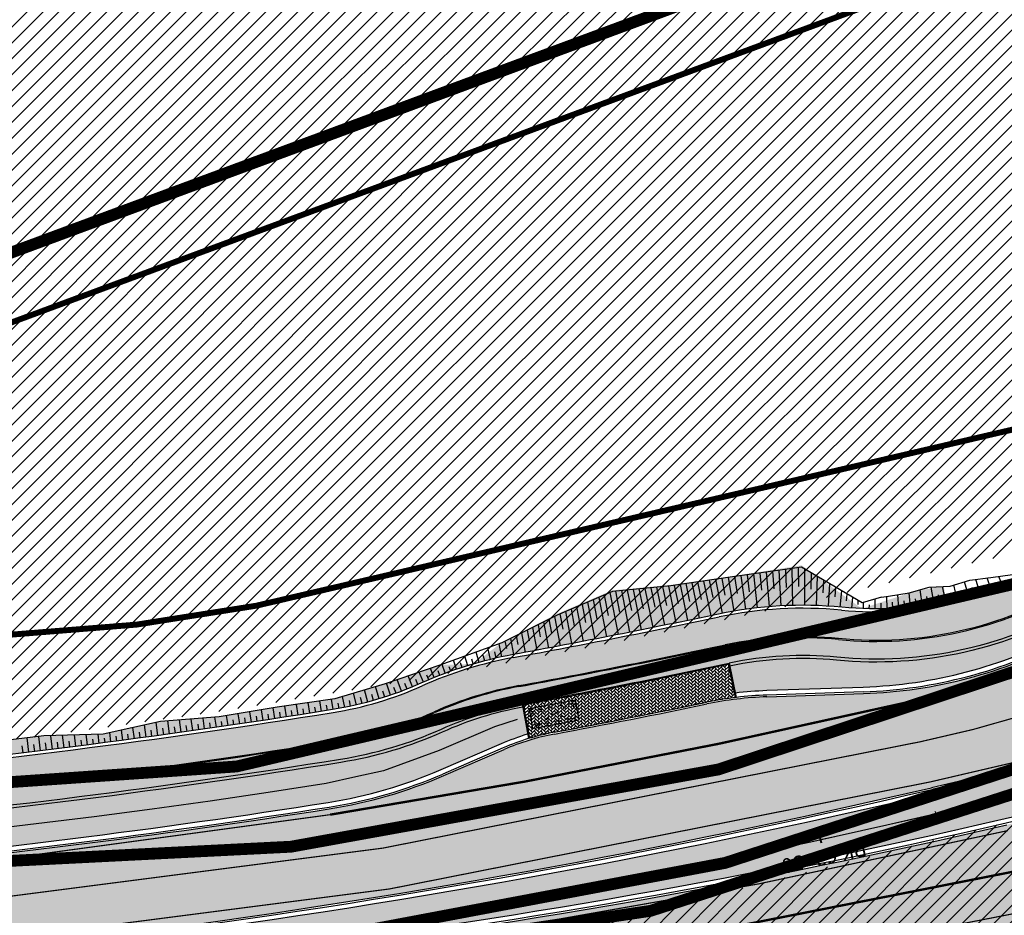
# Model space of a CAD drawing. Units: millimetres. Extents: x -511153 to 25189, y -6563528 to 13100.
# Drawn here: x 8293 to 8376, y 9722 to 9798 of the extents above; entities that cross this region are included whole.
import ezdxf

# ---------------------------------------------------------------- set-up
doc = ezdxf.new("R2010")
doc.units = ezdxf.units.MM
for name, pattern in [('ACAD_ISO03W100', [30, 12, -18]), ('CENTER', [16, 10, -2, 2, -2]), ('DASHED2', [9.524999999999999, 6.35, -3.175]), ('Tkm_921_50', [4, 1, -3]), ('Tkm_923d', [6, 3, -3]), ('Tkm_924_2', [4, 1, -3])]:
    doc.linetypes.add(name, pattern=pattern)
for name, color, linetype, lineweight in [('______MAANTEEAMETI_PLANEERING', 7, 'Continuous', 13), ('Level 1', 24, 'Continuous', 0), ('OPT-kontakt-hoonestusala', 7, 'Continuous', 9), ('OPT-kontakt-maatulundusmaa', 64, 'Continuous', 9), ('OPT-kontakt-sotsiaalmaa', 80, 'Continuous', 9), ('OPT-kontaktv-elamumaa', 2, 'Continuous', 9), ('OPT-liikluskorraldus', 7, 'Continuous', 9), ('TL_telg_pk', 12, 'Continuous', 40)]:
    doc.layers.add(name, color=color, linetype=linetype, lineweight=lineweight)
for name, color, linetype in [('piir', 36, 'Continuous'), ('TL_bussiootepaviljon', 1, 'Continuous'), ('TL_katend_AB_JRT', 133, 'Continuous'), ('TL_katend_AB_KT', 41, 'Continuous'), ('TL_katend_muldeserv', 34, 'Continuous'), ('TL_L_kattemärgistus', 7, 'Continuous'), ('TL_mulle_kraav', 5, 'Continuous'), ('TL_tee_äk_8x20', 210, 'Continuous'), ('TL_tee_äk_ST_10cm', 192, 'Continuous'), ('TL_telg_tee', 12, 'CENTER')]:
    doc.layers.add(name, color=color, linetype=linetype)
for name, color, linetype, true_color in [('TL_katend_AB_ST-1', 7, 'Continuous', 0xcbcbcb), ('TL_katend_haljastus_muru', 7, 'Continuous', 0xe9ffa8), ('TL_katend_sillutis_KT-hall', 250, 'Continuous', 0x333333), ('TL_mulle_reljeef', 7, 'Continuous', 0x007f1f), ('TL_tee_murukaitseriba', 7, 'Murukaitse', 0xb57e40), ('TL_tee_servajoon', 1, 'Continuous', 0xff0000)]:
    doc.layers.add(name, color=color, linetype=linetype, true_color=true_color)
doc.styles.add('1-500', font='swissl.ttf', dxfattribs={"height": 0.9})
doc.styles.add('romanc', font='romanc.shx')
doc.styles.add('RP_lines', font='swissl.ttf')
doc.linetypes.add('Murukaitse', pattern='A,0.4,["|",RP_lines,S=0.29,R=0,X=0,Y=-0.305],0', length=0.4)
doc.linetypes.add('PROJ_KRAAV5', pattern='A,0,-1.35,1,[">",romanc,S=1,R=0,X=-0.9520000000000001,Y=-0.429],-2.45,0', length=4.800000000000001)
pattern_1 = [(45, (0, 0), (-0.6735192090801865, 0.6735192090801865), [])]

# ---------------------------------------------------------------- blocks, each defined once
blk = doc.blocks.new('Bp_pav_TII')
at = {"linetype": 'ACAD_ISO03W100', "ltscale": 0.03}
for p, q in [((-2, 0.8499999996274709), (2, -0.8500000005587935)), ((2, 0.8499999996274709), (-2, -0.8500000005587935))]:
    blk.add_line(p, q, dxfattribs=at)
at = {"linetype": 'Continuous', "ltscale": 0.05}
blk.add_lwpolyline([(-2, -0.8500000005587935), (2, -0.8500000005587935), (2, 0.8499999996274709), (-2, 0.8499999996274709)], close=True, dxfattribs=at)
at = {"linetype": 'ACAD_ISO03W100', "ltscale": 0.03}
blk.add_lwpolyline([(-1.75, -0.6000000005587935), (1.75, -0.6000000005587935), (1.75, 0.5999999996274711), (-1.75, 0.5999999996274711)], close=True, dxfattribs=at)
blk = doc.blocks.new('A$C081406f7')
at = {"layer": 'TL_katend_AB_JRT', "transparency": 33554687}
h = blk.add_hatch(color=256, dxfattribs=at)
h.dxf.hatch_style = 1
edge = h.paths.add_edge_path()
edge.add_arc((664.9691231601173, 554.9045723034069), 47.35000031804783, 311.4666161654536, 314.9271946259084)
edge.add_line((698.4080577228451, 521.3805482992902), (698.4980264978949, 521.3556960625574))
edge.add_arc((701.9015023036627, 522.1720001930371), 3.499999999126438, 193.4872956351838, 221.4666161609448)
edge.add_line((699.2788064439083, 519.8543577659875), (699.4792772711953, 519.6275005061179))
edge.add_arc((664.9691244109999, 554.904571056366), 49.34999855158284, 314.3703807662022, 316.1157510642741)
edge.add_line((700.5377265637508, 520.6949686333537), (700.4028189588571, 520.8476330880076))
edge.add_arc((701.9015023047104, 522.1720001930371), 2.000000000005619, 138.3087162358357, 221.4666162926726, ccw=False)
edge.add_arc((664.9691233718768, 554.9045720631257), 47.34999999859782, 318.4559116514489, 334.4054790139077)
edge.add_arc((750.6471382880118, 513.8646188555285), 47.64999999743553, 119.69175417205261, 154.4054790103989, ccw=False)
edge.add_arc((718.1921935596038, 558.2681836234406), 9.350000022407805, 341.2214146999893, 353.5230326661815)
edge.add_arc((750.6471383017488, 513.864618848078), 49.15000001122323, 118.1190169998217, 154.4054790008785)
edge.add_arc((664.9691233714111, 554.9045720724389), 45.85000000492874, 300.68393136648365, 334.40547901300226, ccw=False)
edge.add_arc((671.7816517585889, 543.4236332206056), 32.50000000700486, 264.3977307215969, 300.683931362614, ccw=False)
edge.add_arc((665.5338234653464, 479.7293270435184), 31.4999999755778, 84.39773071322097, 101.9121184312482)
edge.add_arc((518.2078703860752, 1178.108974237926), 682.2500039236264, 280.4169041696689, 281.91211841421665, ccw=False)
edge.add_arc((647.2605259836419, 476.1228773957118), 31.49999998288898, 100.41690416697, 114.1267713149751)
edge.add_arc((621.1000820884947, 534.5320478416979), 32.50000014975638, 279.08332404881907, 294.12677127187084, ccw=False)
edge.add_arc((518.2078711158829, 1178.108970382251), 684.2500000006214, 271.61285142065435, 279.0833240088951, ccw=False)
edge.add_arc((557.6120613539824, -221.3363875299692), 715.7499999959474, 91.61285142041778, 93.1462047277521)
edge.add_arc((525.6366412655916, 496.2015104275197), 7.850000000010884, 201.4191292517118, 213.4554845416708)
edge.add_arc((557.6120613578241, -221.3363875346258), 714.2500000015008, 91.61285142070392, 93.09188580029848, ccw=False)
edge.add_arc((518.2078711071517, 1178.108970384113), 685.7500000019339, 271.6128514213905, 279.0833240097303)
edge.add_arc((621.1000821378548, 534.5320476982743), 33.99999999842763, 279.0833240058891, 294.1267713000294)
edge.add_arc((647.2605259850388, 476.1228773770854), 30.00000000072266, 100.41690416694439, 114.12677129904179, ccw=False)
edge.add_arc((518.2078710822389, 1178.108970382251), 683.7500000063869, 280.4169041705405, 281.9121184238608)
edge.add_arc((665.5338234654628, 479.729327019304), 30.00000000018535, 84.39773071627559, 101.91211842199391, ccw=False)
edge.add_arc((671.7816517613828, 543.4236332140863), 34.00000000018895, 264.3977307169525, 300.68393136208)
edge.add_arc((664.9691233739723, 554.9045720677823), 47.34999999986066, 300.6839313650698, 311.4666161603428)
at = {"layer": 'TL_katend_AB_KT', "transparency": 33554687}
h = blk.add_hatch(color=256, dxfattribs=at)
h.dxf.hatch_style = 1
edge = h.paths.add_edge_path()
edge.add_arc((621.1000821267953, 534.5320477243513), 32.42000002639113, 279.083324012578, 294.126771295035)
edge.add_arc((647.2605259678094, 476.1228774255142), 31.57999994982798, 100.41690415262082, 114.1267713105783, ccw=False)
edge.add_arc((518.2078712309012, 1178.108969583176), 682.1699991937536, 280.4169041703786, 281.9121184252661)
edge.add_arc((665.5338234636001, 479.7293270379305), 31.57999998165485, 84.39773071102161, 101.91211843073592, ccw=False)
edge.add_arc((671.7816517588217, 543.4236332233995), 32.42000000940421, 264.3977307217252, 300.683931359789)
edge.add_arc((664.9691233945778, 554.9045720491558), 45.76999997320526, 300.6839313564579, 334.4054790134379)
edge.add_arc((750.6471383038443, 513.864618845284), 49.23000001466157, 118.0555290970382, 154.4054790114051, ccw=False)
edge.add_arc((718.192193564726, 558.2681836178526), 9.350000016652606, 354.1162365002495, 370.5448671336329)
edge.add_arc((750.647150482866, 513.8645952241495), 51.6500265889342, 116.7689635882459, 117.7579872476951)
edge.add_arc((718.1921935745049, 558.2681836150587), 8.50000000804696, 8.815784340014256, 26.79568435466838)
edge.add_line((725.779461686383, 562.1000712355599), (716.4608113428112, 580.5513165704906))
edge.add_arc((770.910617614747, 608.0507453000173), 60.99999986476769, 200.1412593049491, 206.7956843659707, ccw=False)
edge.add_line((713.6409790702164, 587.0462580537423), (705.6430435139919, 608.8529735831544))
edge.add_arc((650.2510978839127, 588.5371579779312), 59.00000003721248, 20.14125931951765, 26.79568436030126)
edge.add_line((702.9156647585332, 615.134966163896), (701.8445210262435, 614.5939937951043))
edge.add_arc((650.2510978915961, 588.5371579853818), 57.80000002738408, 20.141259315265472, 26.795684357772075, ccw=False)
edge.add_line((704.516427671304, 608.4397705541924), (712.5143632276449, 586.6330550247803))
edge.add_arc((770.9106178027578, 608.050745380111), 62.20000006879592, 200.1412593148445, 206.7956843537754)
edge.add_line((715.389667610405, 580.0103442007676), (724.7083179540932, 561.5590988658369))
edge.add_arc((718.1921935844002, 558.2681836178526), 7.299999997994655, 11.18226637521252, 26.79568436764299, ccw=False)
edge.add_arc((724.3725895050447, 559.4899471933022), 1.000000000151033, -60.06337628709042, 11.182266381990303, ccw=False)
edge.add_arc((750.6471382791642, 513.8646188667044), 51.64999998281785, 119.9366237250711, 154.4054790090553)
edge.add_arc((664.9691233749036, 554.9045720696449), 43.35000000044825, 300.683931364268, 334.40547901460303, ccw=False)
edge.add_arc((671.7816517610336, 543.4236332112923), 29.99999999746693, 264.3977307155335, 300.6839313671644, ccw=False)
edge.add_arc((665.5338234619703, 479.7293270593509), 33.99999996062885, 84.39773070528807, 101.9121184351231)
edge.add_arc((518.2078720343998, 1178.108965655789), 679.7499951848421, 280.4169041636442, 281.91211842732724, ccw=False)
edge.add_arc((647.2605260080891, 476.1228773063049), 34.0000000753053, 100.4169041839006, 114.1267712897383)
edge.add_arc((621.1000821318012, 534.5320477029309), 30.00000000460496, 279.08332400979634, 294.12677130254224, ccw=False)
edge.add_arc((518.2078711227514, 1178.10897024069), 681.7499998584562, 271.6128514205996, 279.0833240100925, ccw=False)
edge.add_arc((557.612061291351, -221.3363861162215), 718.2499985814721, 91.61285141842062, 93.19119446921691)
edge.add_arc((475.3562191014644, 483.9564579948783), 43.89999673503717, 13.687099244059425, 15.651237790415394, ccw=False)
edge.add_arc((525.6366413393989, 496.2015104508027), 7.850000077257529, 193.6870993561604, 200.8052929765294)
edge.add_arc((557.6120615486288, -221.3363915421069), 715.8300040129134, 91.61285142677377, 93.14828106703828, ccw=False)
edge.add_arc((518.2078711256618, 1178.108970236033), 684.1699998532446, 271.6128514203675, 279.0833240099134)
at = {"layer": 'TL_katend_AB_ST-1', "transparency": 33554687}
h = blk.add_hatch(color=256, dxfattribs=at)
h.dxf.hatch_style = 1
h.paths.add_polyline_path([(683.8021693399642, 500.2517768638209), (687.9210606152192, 511.0473197959363, -0.1125922110816999), (670.720147709595, 506.5101801231503), (662.5513701655436, 506.2351230941713, 0.04266386258790465), (657.4771103982348, 505.6287539517507, -0.004788432076205367), (644.5719476679806, 503.0847614416853, 0.05598935236830677), (640.3021814241074, 501.7783664418384), (635.196544235223, 499.5666909432039, -0.06322536964293819), (625.5201471117325, 496.7580050779507, -0.03202755246165934), (537.6214713033987, 488.6322306534275, 0.004095938186022288), (525.9927893488202, 488.2094419496134, 0.008425760562837706), (502.1019843940157, 486.7410756405443, 0.0418152264133543), (385.0615216820734, 467.6348555218428), (133.6742727004457, 404.6757611995563), (52.19346965488512, 384.269167046994, 0.01914337523607992), (5.820766091346741e-10, 369.0524733401835), (5.820766091346741e-10, 360.6137834107503, -0.02009434869693292), (54.13701684237458, 376.5088433446363), (387.005068820552, 459.8745317831635, -0.05436582408905381), (537.8466380741447, 480.6354000354186, 0.05020443562373001), (676.4630383498734, 498.5426641674712)])
h = blk.add_hatch(color=256, dxfattribs=at)
h.dxf.hatch_style = 1
h.paths.add_polyline_path([(4.656612873077393e-10, 347.4061916666105), (5.820766091346741e-10, 355.8622227301821, -0.02063941992573266), (55.23026198882144, 372.1436611879617), (388.0983140064636, 455.5093496618792, -0.05950254693878621), (552.2609935645014, 476.3930934071541, 0.003884743023705637), (561.575356608606, 476.5369051415473, 0.03051284869471963), (573.6651759995148, 477.5574602913111), (616.6698806976201, 483.8469456294551, -0.006243844751740274), (619.1577305272222, 484.1791210062802, 0.02714475425388712), (682.8408785002539, 495.40750454925), (684.8228046015138, 495.8690489847213), (687.4310947071062, 484.6687444029376), (685.4491685392568, 484.2071999516338, -0.05533882042894501), (552.3223457923159, 468.3933286676183, 0.059502546924131), (390.0418610953493, 447.7490259110928), (196.5788071588613, 399.2968521807343), (57.17380909528583, 364.3833374446258, 0.021627058933208)])
at = {"layer": 'TL_katend_haljastus_muru', "transparency": 33554687}
h = blk.add_hatch(color=256, dxfattribs=at)
h.dxf.hatch_style = 1
h.paths.add_polyline_path([(687.6660391151672, 511.534622611478, 0.06047101475863617), (697.3830081847264, 518.224297103472), (696.3764891878236, 519.3632964482531), (696.3235145035433, 519.423243782483, -0.04708308329756193), (689.1319113185164, 514.1837889384478, -0.1596648067012448), (668.4624929794809, 509.5860330481082, 0.07657005147829889), (659.3414892153814, 509.0832875110209), (659.8699216058012, 506.5783220324665, -0.02186751721780759), (662.5328611979494, 506.7848115684465), (670.7016387401382, 507.0598685974255, 0.112592211244531)])
h = blk.add_hatch(color=256, dxfattribs=at)
h.dxf.hatch_style = 1
h.paths.add_polyline_path([(665.4755827714689, 517.3632604489103), (659.613728725817, 516.4426747541875), (654.4151433418738, 515.7071380307898), (649.4541998902569, 515.2428690334782), (644.789994498482, 513.2598635442555), (640.1036371416412, 510.8270959481597), (637.7249004750047, 509.0186878433451, -0.02508813815211582), (641.0678066420369, 509.8083746610209, 0.006524195502984578), (658.4642418627627, 513.2417652476579, -0.07657005147878229), (668.877387826331, 513.8157330686226, 0.01436941507948871), (670.5829222581815, 513.6977934846655)])
h = blk.add_hatch(color=256, dxfattribs=at)
h.dxf.hatch_style = 1
h.paths.add_polyline_path([(677.5017459158553, 515.5941933915019), (675.015369105502, 515.1610351521522), (670.5829222591128, 513.6977934846655, 0.06083040870960907), (677.7712863036431, 514.2828237181529)])
h = blk.add_hatch(color=256, dxfattribs=at)
h.dxf.hatch_style = 1
h.paths.add_polyline_path([(707.1254796492867, 504.5843052035198, -0.003974458101009939), (707.1149589857087, 505.3656004928052, 0.1804993798198632), (705.8618893186795, 508.6294061113149), (704.6993278187001, 509.9449866330251, -0.1148871079815608), (683.9269136511721, 499.7161101233214), (676.5877826584037, 498.0069974260405, -0.05020443562368928), (537.8621182907373, 480.0856179306284, 0.0543658241058062), (387.1386876358883, 459.3410095144063), (54.2706351261586, 375.9753209184855, 0.02016057116394031), (5.820766091346741e-10, 360.0332249393687), (6.984919309616089e-10, 356.4431578610092, -0.02057240087561629), (55.09664312156383, 372.6771834446117), (387.9646951438626, 456.0428719194606, -0.05950254693090871), (552.2567755746422, 476.9430772326887, 0.003884743034578455), (561.5625933575211, 477.086757030338, 0.03051284867058586), (573.5855845913757, 478.1016709199175), (616.5902893106686, 484.3911562608555, -0.006243844742692194), (619.0917542352108, 484.725149512291, 0.02714475413871783), (682.7161339352606, 495.9431712301448), (684.6980603039265, 496.4047157270834, 0.06053550216970946)])
h = blk.add_hatch(color=256, dxfattribs=at)
h.dxf.hatch_style = 1
h.paths.add_polyline_path([(625.7967346498044, 505.1551187383011, 0.0657338541746248), (633.2606009551091, 507.3809099327773, -0.03475168336414716), (637.7249004747719, 509.0186878433451), (634.8464535543462, 508.9341701939702), (630.2420936854323, 507.3747566211969), (625.9937379511539, 506.1073142010719), (621.1129279296147, 505.3906865157187), (616.2055274936138, 504.5767975654453), (611.2389581612078, 504.1809714427218), (606.3641589867184, 503.1148781534284), (601.3706431098981, 502.9616640452296), (596.4331285599619, 502.3829627390951), (591.507696710527, 501.6918028648943), (586.5526318498887, 501.2713389275596), (581.6350461865077, 500.4629182498902), (576.6615576342447, 500.2438122704625), (571.7107594793197, 499.7758760582656), (566.7572677882854, 499.3297811271623), (561.7991222275887, 498.9353012386709), (556.8302418864332, 498.7100583417341), (551.8531407325063, 498.6677133999765), (546.8896294118604, 498.3739803954959), (541.9259063703939, 498.0510013187304), (536.9495992403245, 497.9466866403818), (531.9263551800977, 497.7755657630041), (526.8949372677598, 497.7930897306651), (521.874718420906, 497.5200085155666), (517.5976382261142, 497.1369254253805, -0.006312520438550367), (517.916941557196, 496.0662521775812, -0.006781550197446211), (537.389267998049, 496.8789622252807, 0.03260763524735223)])
h = blk.add_hatch(color=256, dxfattribs=at)
h.dxf.hatch_style = 1
h.paths.add_polyline_path([(625.4345773427049, 497.3013077704236, 0.06322536963413147), (634.9779240043135, 500.0713742049411), (640.0835611881921, 502.2830497007817, -0.02876480488316422), (642.3018120458582, 503.0959623409435), (641.8362462706864, 505.6284224428236, 0.05989203868528813), (634.9978179297177, 503.5021759653464, -0.06573385418183186), (626.4676850086544, 500.9584146002308, -0.03260763524322299), (537.5088878716342, 492.6306459605694, 0.006289766483508905), (519.5546378777362, 491.898983867839, 0.2552464639140473), (525.9683041678509, 488.758896658197, -0.004095938177366828), (537.6059910610784, 489.1820127572864, 0.03202755248093302)])
at = {"layer": 'TL_katend_sillutis_KT-hall'}
h = blk.add_hatch(dxfattribs=at)
h.set_pattern_fill('AR-HBONE', color=256, scale=0.05, style=0)
h.set_pattern_definition([(45, (-544953.9530824121, -6582422.866960801), (0, 0.2828427124746191), [0.6000000000000001, -0.2]), (135, (-544953.8116610559, -6582422.725539445), (2.220446049250313e-17, 0.282842712474619), [0.6000000000000001, -0.2])])
h.paths.add_polyline_path([(659.279723913176, 508.9885019697249, -0.006465698963512409), (641.9293916239403, 505.5642103375867), (642.4516524259234, 502.7233558008447, -0.02673957591387462), (644.5443472123006, 503.2322002919391, 0.004788432073090704), (657.4466911867494, 505.7756371442229, -0.02039955754426203), (659.8730911163148, 506.17572140228)])
at = {"layer": 'TL_katend_muldeserv', "transparency": 33554687, "flags": 128}
for points in [[(696.3012902378105, 519.0708544319496, -0.04576722188173683), (689.2594867584994, 513.9687900841236, -0.159664806725658), (668.4380873992341, 509.3372271647677, 0.07657005149155817), (659.3930919984123, 508.838671172969)], [(686.9631288760575, 517.8387694740668, -0.1596648067255956), (668.877387826331, 513.8157330686226, 0.07657005149576485), (658.4642418605508, 513.2417652467266, -0.006524195501202592), (641.067806644598, 509.8083746610209, 0.05989203871278603), (633.2606009549927, 507.3809099327773, -0.06573385417274809), (625.7967346498044, 505.1551187383011, -0.03260763524278489), (537.3892680105055, 496.8789622252807, 0.006781550201786149), (517.916941557196, 496.0662521775812)], [(519.7324157995172, 491.6580952312797, -0.006232099623818124), (537.5159243363887, 492.3807450039312, 0.03260763524270943), (626.5071526776301, 500.7115496508777, 0.06573385417284267), (635.1000071631279, 503.2740151435137, -0.05989203871541098), (641.8814486046322, 505.3825429016724)]]:
    blk.add_lwpolyline(points, format="xyb", dxfattribs=at)
at = {"layer": 'TL_L_kattemärgistus', "transparency": 33554687, "const_width": 0.1, "flags": 128}
for points in [[(679.9933896342991, 503.4718319354579, 0.1195524789152442), (701.0451599194203, 514.0801245290786, 0.1195524789152442)], [(537.8325651508057, 481.1352019486949, 0.05020443561340675), (676.3496344056912, 499.0296339252964)], [(537.6355441996129, 488.1324287382886, 0.03202755248098285), (625.5979378168704, 496.2640935415402)]]:
    blk.add_lwpolyline(points, format="xyb", dxfattribs=at)
at = {"layer": 'TL_L_kattemärgistus', "linetype": 'Tkm_923d', "transparency": 33554687, "const_width": 0.2, "flags": 128}
blk.add_lwpolyline([(625.5979378168704, 496.2640935415402, 0.01814770298353924), (674.761979557341, 505.8472106261179), (676.3095151487505, 506.2075956277549, 0.06341988892833368), (688.1528983652825, 510.6043172469363)], format="xyb", dxfattribs=at)
at = {"layer": 'TL_L_kattemärgistus', "linetype": 'ACAD_ISO03W100', "ltscale": 0.1, "transparency": 33554687, "const_width": 0.1, "flags": 128}
blk.add_lwpolyline([(675.5558069815161, 502.4384222757071), (679.9933896342991, 503.4718319354579)], dxfattribs=at)
at = {"layer": 'TL_L_kattemärgistus', "linetype": 'Tkm_921_50', "transparency": 33554687, "const_width": 0.1, "flags": 128}
for points in [[(537.7340546752093, 484.6338153434917, 0.05020443561340675), (675.5558069815161, 502.4384222757071)], [(552.2916696554748, 472.3932110359892, 0.05533882031010109), (684.541936912341, 488.1029580002651)]]:
    blk.add_lwpolyline(points, format="xyb", dxfattribs=at)
at = {"layer": 'TL_L_kattemärgistus', "transparency": 33554687, "const_width": 0.1, "flags": 128}
blk.add_lwpolyline([(676.3496344056912, 499.0296339252964), (683.6887654209277, 500.7387466281652)], dxfattribs=at)
at = {"layer": 'TL_L_kattemärgistus', "const_width": 0.1, "flags": 128}
blk.add_lwpolyline([(619.2177089748438, 483.6827314570546, 0.0271447541057364), (682.9542820638744, 494.9205347020179)], format="xyb", dxfattribs=at)
at = {"layer": 'TL_L_kattemärgistus', "linetype": 'Tkm_924_2', "transparency": 33554687, "const_width": 0.2, "flags": 128}
blk.add_lwpolyline([(561.5869595853146, 476.0370397884399, 0.05144301819125822), (683.7481094880495, 491.5117463516071)], format="xyb", dxfattribs=at)
at = {"layer": 'TL_mulle_kraav', "ltscale": 0.5, "flags": 128}
blk.add_lwpolyline([(641.4129519050475, 504.3160212086514), (639.4860100530786, 503.7057111915201), (634.8235409436747, 501.682085541077), (630.0911164344288, 499.9760236535221), (627.773032160243, 499.4570556264371), (625.2474045851268, 498.8916012216359), (620.3494135180954, 498.1377464942634), (615.4461096391315, 497.4192576864734), (610.5377548547694, 496.7361263604835), (605.6246041228296, 496.0883880024776), (600.7069126504939, 495.4760762527585), (595.7849358796375, 494.8992229225114)], dxfattribs=at)
at = {"layer": 'TL_mulle_kraav', "linetype": 'PROJ_KRAAV5', "ltscale": 0.5, "flags": 128}
blk.add_lwpolyline([(641.4129519050475, 504.3160212086514), (639.4860100530786, 503.7057111915201), (634.8235409436747, 501.682085541077), (630.0911164344288, 499.9760236535221), (627.773032160243, 499.4570556264371), (625.2474045851268, 498.8916012216359), (620.3494135180954, 498.1377464942634), (615.4461096391315, 497.4192576864734), (610.5377548547694, 496.7361263604835), (605.6246041228296, 496.0883880024776), (600.7069126504939, 495.4760762527585), (595.7849358796375, 494.8992229225114), (590.8589294760022, 494.3578579742461), (585.9291493141791, 493.8520095255226), (580.995851464686, 493.3817038545385), (576.0592921805801, 492.9469653917477), (571.1197278847685, 492.5478167189285), (566.1774151562713, 492.1842785645276), (561.2326107162517, 491.8563698166981), (556.2855714159086, 491.5641075074673), (551.336554222391, 491.3075068164617), (546.3858162054094, 491.0865810746327), (541.4336145241978, 490.9013417549431), (536.4610929384362, 490.7495599035174), (531.4203486650949, 490.5819744905457), (526.3809171511093, 490.3787068910897), (525.8971433899133, 490.3557655997574)], dxfattribs=at)
at = {"layer": 'TL_mulle_kraav', "ltscale": 0.5, "flags": 128}
blk.add_lwpolyline([(676.9733559532324, 496.3513002209365, -0.05020443561340721), (537.9099662387744, 478.3862914247438, 0.05436582410350718), (387.5516914004693, 457.6919407201931), (54.68363937397953, 374.3262522444129, 0.02036595643713945), (4.656612873077393e-10, 358.2384418873116, 0.02036595643713945)], format="xyb", dxfattribs=at)
at = {"layer": 'TL_mulle_kraav', "linetype": 'PROJ_KRAAV5', "ltscale": 0.5, "flags": 128}
blk.add_lwpolyline([(676.9733559532324, 496.3513002209365, -0.05020443561340721), (537.9099662387744, 478.3862914247438, 0.05436582410350718), (387.5516914004693, 457.6919407201931), (137.6524593064096, 395.1055152397603)], format="xyb", dxfattribs=at)
at = {"layer": 'TL_mulle_reljeef'}
for points in [[(672.2323260445846, 514.6656141001731), (672.8229554162826, 514.7428052183241), (674.5736542082159, 515.019529520534), (676.2786380635807, 515.4993636580184), (678.0427886185935, 515.6024864399806), (679.7259229978081, 516.1107348455116), (681.5090227511246, 516.3340439163148), (683.3290431922069, 516.5939681176096), (685.0088802222162, 517.2625292725861), (686.6655105177779, 518.010076098144), (688.0661854807986, 519.2774374475703), (689.7924528138246, 520.0507800159976), (691.3058766036993, 521.1496828915551), (692.5918097255053, 522.5239558471367), (693.6727771224687, 524.0912195807323), (694.9105331574101, 525.4540236108005), (696.59267834411, 526.407765828073), (698.1407950033899, 527.5412855241448), (698.9375156360911, 529.2930893301964), (700.346465671435, 530.5795622942969), (700.8268920572009, 531.3851043265313)], [(670.6021446664818, 514.1744666779414), (665.4758375615347, 517.1986203920096), (659.6240199055756, 516.3788542114198), (654.4315205379389, 515.6274926159531), (649.4738321235636, 515.14371546451), (644.8102338196477, 513.15356026683), (640.1101312261308, 510.7956057107076)], [(661.4119972682092, 516.6293273912743), (661.7316563965287, 513.7676293505356)], [(661.949259095476, 516.704591027461), (662.0891062559094, 515.2620487408713)], [(662.4871890717186, 516.7799482624978), (662.7269547492033, 513.8641184791923)], [(663.0260182383936, 516.8554314635694), (663.1257862511557, 515.3784436900169)], [(663.5659791784128, 516.9310732120648), (663.7246457019355, 513.931510807015)], [(664.1073064197553, 517.0069063613191), (664.1657145600766, 515.4805915541947)], [(664.6502368473448, 517.082964098081), (664.7238788139075, 513.9697488872334)], [(665.1950101228431, 517.1592799937353), (665.2094088302692, 515.5686019603163)], [(665.7407953778747, 517.0423142742366), (665.7238023299724, 513.9788001254201)], [(666.2792105269618, 516.7246879320592), (666.2514835810289, 515.3485326133668)], [(655.2016115913866, 515.7389258202165), (655.8318119915202, 512.6918824613094)], [(655.6951090125367, 515.8103355560452), (656.008260499686, 514.3018333455548)], [(656.1886507784948, 515.8817517096177), (656.8109371999744, 512.8951400453225)], [(656.6822374297772, 515.9531743573025), (656.9913123979932, 514.4752417476848)], [(657.1758695069002, 516.024603578262), (657.789762220229, 513.0998383583501)], [(657.6695475504966, 516.0960394507274), (657.9743045237847, 514.6493835505098)], [(658.1909093441209, 516.1714811986312), (658.7685864163795, 513.3045272072777)], [(658.7284323151689, 516.2492614910007), (658.9939355558017, 514.8244850542396)], [(659.2653191835852, 516.3269497379661), (659.751628333237, 513.4877144135535)], [(659.801925044274, 516.4037764873356), (660.023487589322, 514.986151162535)], [(660.338559214375, 516.478952197358), (660.7395990450168, 513.6421256680042)], [(660.8751736915438, 516.5541251478717), (661.0551716807531, 515.1313116848469)], [(666.8088454101235, 516.4122413173318), (666.7235639063874, 513.9586568064988)], [(667.3301334466087, 516.1047187447548), (667.2766255371971, 515.0211801640689)], [(667.8434874917148, 515.8018766576424), (667.722311337362, 513.9093361012638)], [(679.6201863831375, 514.724854930304), (679.2785563098732, 515.9756455691531)], [(680.5802417320665, 515.0044967997819), (680.2186449824367, 516.1724415943027)], [(681.5303568093805, 515.3162453975528), (681.191153015825, 516.294235041365)], [(682.0013508370612, 515.4840510627255), (681.8413930097595, 515.9213589346036)], [(682.4694582157535, 515.6597485225648), (682.1733625759371, 516.4289208715782)], [(649.2501421378693, 515.0482574598864), (649.950875583454, 511.502616696991)], [(649.7332159493817, 515.16902644746), (650.0872841118835, 513.3843823708594)], [(650.2306385192787, 515.2175655355677), (650.9317573669832, 511.6972207725048)], [(650.7281340386253, 515.2661117417738), (651.0751123172231, 513.5305879125372)], [(651.2257030608598, 515.3146651210263), (651.9123516954714, 511.8932681716979)], [(651.7233461433789, 515.3632257273421), (652.062943271827, 513.6775293555111)], [(652.221063840203, 515.4117936138064), (652.8926564449212, 512.0907584689558)], [(652.7188567081466, 515.4603688353673), (653.050778136123, 513.8252067035064)], [(653.216725303093, 515.5089514469728), (653.8726694923826, 512.2896912377328)], [(653.7146701810416, 515.5575415026397), (654.038618072751, 513.9736199583858)], [(654.2126918999711, 515.6061390563846), (654.8523887151387, 512.4900660458952)], [(654.7081579739461, 515.6675224229693), (655.0251477265265, 514.1291582509875)], [(668.3493012620602, 515.5034827925265), (668.2851699562743, 514.6886145947501)], [(668.8479506535223, 515.2093153968453), (668.7191932817223, 513.8308800505474)], [(669.3164080554852, 514.9329591104761), (669.266715982696, 514.3586707953364)], [(674.7090917279711, 513.8180155837908), (674.5900286220713, 515.0221177432686)], [(675.7023975045886, 513.9331219801679), (675.5224597747438, 515.2865521665663)], [(676.6912737899693, 514.0815454982221), (676.4523404794745, 515.5095173697919)], [(677.674603393767, 514.2631184542552), (677.4113935723435, 515.5655784709379)], [(678.163840747322, 514.3662733249366), (678.0290328819538, 514.9800377665088)], [(678.6512753922725, 514.4776357160881), (678.3614808291895, 515.6987204719335)], [(679.1367696484085, 514.5971741722897), (678.978561606491, 515.21722917445)], [(680.1013890510658, 514.860641923733), (679.9191278995713, 515.4863736629486)], [(681.05660916958, 515.1563789248466), (680.8799577275058, 515.694758888334)], [(647.3788544709096, 514.2496996438131), (647.9882581491256, 511.1177401989698)], [(647.8468964677304, 514.4494330156595), (648.1629575223196, 512.8314253762364)], [(648.3147913602879, 514.6491036117077), (648.9697084691143, 511.3094563670456)], [(648.7825397254201, 514.8487116778269), (649.1214336426929, 513.1272838581353)], [(669.7791672621388, 514.6599643519148), (669.7155013281154, 513.7454674616456)], [(670.2497671679594, 514.3823441416025), (670.2321647589561, 514.0486397286877)], [(672.2323277546093, 514.665504982695), (670.6021446664818, 514.1744666779414)], [(670.7140660105506, 513.6927946675569), (670.7327749873511, 514.2138147065416)], [(671.7138368057786, 513.6737105054781), (671.7157429022482, 514.5099010188133)], [(672.2138215458253, 513.6767723830417), (672.2066696239635, 514.1690493319184)], [(672.2138215458253, 513.6767723830417), (672.206710879691, 514.1662096427754)], [(672.7136842154432, 513.6882365373895), (672.6812102500116, 514.7242801189423)], [(673.213283623918, 513.7080997303128), (673.1870720433071, 514.2521579638124)], [(673.712478654692, 513.7363563515246), (673.6386348706437, 514.8717356370762)], [(674.211128305411, 513.7729984195903), (674.1630304825958, 514.3600100465119)], [(675.2062282679835, 513.8713951306418), (675.1318159365328, 514.5135331973433)], [(676.1974592901533, 514.0031786989421), (676.0913715164643, 514.7099917791784)], [(677.1837015213678, 514.1682002414018), (677.0572811305756, 514.8528446704149)], [(645.0364177360898, 513.2500825375319), (645.2849125055363, 511.9474266245961)], [(645.5052039107541, 513.450133481063), (646.0245163950603, 510.7386420117691)], [(645.9738400927745, 513.6501204166561), (646.2446982004913, 512.2414975389838)], [(646.4423268610844, 513.8500435911119), (647.006526748999, 510.9274686099961)], [(646.9106647945009, 514.0499032512307), (647.2040461228462, 512.5361635293812)], [(671.2138712207088, 513.6790517698973), (671.2203957564197, 514.0208556372672)], [(643.6443939988967, 512.5686799874529), (644.0596673337277, 510.3653254192322)], [(644.1076125322143, 512.8010681597516), (644.3292975052027, 511.6295902626589)], [(644.5706365777878, 513.0333587611094), (645.0422292141011, 510.5512608131394)], [(641.7895624856465, 511.6381453173235), (642.0937279870268, 509.9977936558425)], [(642.2535652236547, 511.8709269110113), (642.4194396651583, 510.980030503124)], [(642.7173709707567, 512.1036096774042), (643.0768328817794, 510.1808362342417)], [(643.1809803536162, 512.336193931289), (643.3746321998769, 511.3045469783247)], [(640.1101312261308, 510.7956057107076), (634.8570440172916, 508.9061788329855), (630.2526356539456, 507.3434406127781), (625.9992008896079, 506.0755827976391), (621.1181089858292, 505.3568165451288), (616.210297819227, 504.5440113954246), (611.2433107055258, 504.1494411062449), (606.3684847361874, 503.0817568032071), (601.3744842339074, 502.9304803265259), (596.4368469631299, 502.350842400454)], [(640.3803165645804, 510.9311526985839), (640.4997382254805, 510.3269760226831)], [(640.8609635205939, 511.1722843879834), (641.1103547785897, 509.8161980817094)], [(641.3253621275071, 511.4052645815536), (641.4637184581952, 510.6560397744179)], [(638.1864726215135, 509.1489891018718), (637.9477517486084, 510.0178425135091)], [(639.1544690639712, 509.399811450392), (638.918838101672, 510.3671222003177)], [(639.641110222321, 509.5145979607478), (639.5238306055544, 510.0285702021793)], [(640.129375181743, 509.6222682418302), (639.8959975343896, 510.7185862483457)], [(636.2745026849443, 508.5631269467995), (636.0170322195627, 509.3234026106074)], [(636.749236784759, 508.720044423826), (636.624018956325, 509.108364675194)], [(637.2262109832373, 508.8700150009245), (636.9810394215165, 509.6701360726729)], [(637.7053236307111, 509.013006717898), (637.5846386689227, 509.4284185376018)], [(638.6695554164471, 509.2779331728816), (638.5510991214542, 509.7350904913619)], [(633.4787696782732, 507.4777126219124), (633.1113265107851, 508.313681544736)], [(634.3999831037363, 507.8666789280251), (634.0850028472487, 508.6441477211192)], [(634.8647501831874, 508.0510348929092), (634.7176281643333, 508.4299813238904)], [(635.3321589709958, 508.2285865340382), (635.0540797886206, 508.977048526518)], [(635.8021098558092, 508.3992960127071), (635.6688183738152, 508.774755555205)], [(631.6327780348947, 506.7089490750805), (631.2627965538995, 507.6862896662205)], [(632.5618824416306, 507.0786392819136), (632.178441702039, 507.9970600306988)], [(633.02164379647, 507.2751427479088), (632.8296798035735, 507.7140403063968)], [(633.9379567807773, 507.6755579272285), (633.7683182026958, 508.0773236667737)], [(628.7783331380924, 505.7899711988866), (628.5026825084351, 506.8218170553446)], [(629.7399341559503, 506.064250856638), (629.426447239588, 507.0971715394408)], [(630.217141795787, 506.2134721148759), (630.0527283037081, 506.7241582432762)], [(630.6917742376681, 506.3706922167912), (630.3492857450619, 507.376243696548)], [(631.1636974170106, 506.5358667550609), (630.9848006413085, 507.0335434209555)], [(632.0988835950848, 506.8898902861401), (631.9095530599589, 507.3657152634114)], [(623.8705250874627, 504.8499908251688), (623.7306065880693, 505.7415204495192)], [(624.8583185076714, 505.0057598194107), (624.7186863844981, 505.8870203550905)], [(625.8458759877831, 505.1630173996091), (625.7054038896458, 506.0323196565732)], [(626.830203597201, 505.339099782519), (626.6477008806542, 506.2688867570832)], [(627.3200090165483, 505.4395227208734), (627.2165231563849, 505.9235581494868)], [(627.808057559887, 505.5481631131843), (627.5771359441569, 506.5459314454347)], [(628.2942113731988, 505.664990272373), (628.1672371964669, 506.1744849905372)], [(629.2602861096384, 505.9230705928057), (629.112471450353, 506.4412961443886)], [(618.9281879750779, 504.092896560207), (618.7967657890404, 504.9723682356998)], [(619.9170976389432, 504.2414142265916), (619.7821409263415, 505.1355607388541)], [(620.9057883106871, 504.3913828106597), (620.7674746455159, 505.2987463818863)], [(621.4000508591998, 504.4669110961258), (621.3302843795391, 504.9223490487784)], [(621.8942578614224, 504.5428019901738), (621.7545251020929, 505.4505321392789)], [(622.3884090513457, 504.6190554508939), (622.3184730457142, 505.0711667127907)], [(622.8825041629607, 504.6956714373082), (622.7425542457495, 505.5960245858878)], [(623.3765429303749, 504.7726499093696), (623.3065600908594, 505.2207109807059)], [(624.3644503685646, 504.9276941418648), (624.2945465785451, 505.3709819996729)], [(625.3521292390069, 505.0841878149658), (625.2824335736223, 505.5219799168408)], [(626.3387796519091, 505.246922663413), (626.2598186645191, 505.6883267294616)], [(611.9998674624367, 503.0939250532538), (611.8465471875388, 504.1973613416776)], [(612.9902504266938, 503.2322775181383), (612.843586560688, 504.2765647107735)], [(613.980429313262, 503.3720830734819), (613.8408024830278, 504.3557821046561)], [(614.9704019899946, 503.5133414175361), (614.8381992967334, 504.435013868846)], [(615.960166325327, 503.6560522476211), (615.8357813472394, 504.5142603470013)], [(616.4549696991453, 503.7279522484168), (616.394044286455, 504.1461523007601)], [(616.9497201883933, 503.8002152554691), (616.8258742744802, 504.6459598392248)], [(617.444417526829, 503.872841228731), (617.3815168309957, 504.3002031557262)], [(617.9390614483273, 503.9458301309496), (617.8113449873636, 504.8091681711376)], [(618.4336516865296, 504.0191819211468), (618.3688565241173, 504.4549755565822)], [(619.422670047963, 504.1669740080833), (619.3560644241516, 504.6104696989059)], [(620.411470481893, 504.3162171738222), (620.3431415897794, 504.7666857736185)], [(608.0363374815788, 502.5550520084798), (607.9210849541705, 503.4218072770163)], [(609.0275154287228, 502.6875891648233), (608.8999616139336, 503.6362008266151)], [(609.523031206103, 502.7544031087309), (609.4561712039867, 503.2488906364888)], [(610.0184978303732, 502.8215805832297), (609.8786023450084, 503.8505427036434)], [(610.5139150347095, 502.8891215510666), (610.4408753076568, 503.4234080547467)], [(611.0092825526372, 502.9570259768516), (610.8570114453323, 504.0648338487372)], [(611.5046001174487, 503.0252938233316), (611.4263462340459, 503.5915293162689)], [(612.4950843210099, 503.1629196302965), (612.4200646989048, 503.6999404625967)], [(613.4853655130137, 503.3019986776635), (613.413768847473, 503.8090851549059)], [(614.4754415610805, 503.4425306655467), (614.4074597840663, 503.9189634174109)], [(615.4653103335295, 503.5845152912661), (615.4011386146303, 504.0295752696693)], [(600.1001304447418, 501.5471418248489), (599.9528885597829, 502.7635967088863)], [(601.0927958935499, 501.6680348645896), (600.9442951902747, 502.8799796774983)], [(602.0852828812785, 501.7903843633831), (601.9417564176256, 502.9476639330387)], [(602.581458784407, 501.8521052021533), (602.5121678120922, 502.4074744470417)], [(603.0775892708916, 501.9141900567338), (602.9440664736321, 502.9780255500227)], [(603.5736740736756, 501.9766388935968), (603.5094999736175, 502.4849242065102)], [(604.0697129258187, 502.0394516782835), (603.9466555932304, 503.0083956215531)], [(604.5657055602642, 502.1026283781976), (604.5068808741635, 502.563106123358)], [(605.0616517099552, 502.16616895888), (604.9495282123098, 503.0387742798775)], [(605.5575511079514, 502.2300733858719), (605.5043116647284, 502.6420201286674)], [(606.053403487429, 502.2943416256458), (605.9526887713, 503.0691616609693)], [(606.5492085813312, 502.3589736418799), (606.500763383694, 502.7295458232984)], [(607.0449661229504, 502.423969401978), (606.9419680637075, 503.2073611123487)], [(607.5406758453464, 502.4893288686872), (607.4861163260648, 502.9019598495215)], [(608.5319507649401, 502.6211387859657), (608.4712519043824, 503.0750746782869)], [(599.6037314651767, 501.4872415577993), (599.5304604516132, 502.0963236372918)], [(600.5964853431797, 501.6074062706903), (600.5225378212053, 502.2145971395075)], [(601.5890618286794, 501.7290275730193), (601.5148832411505, 502.3307569120079)]]:
    blk.add_lwpolyline(points, dxfattribs=at)
at = {"layer": 'TL_tee_murukaitseriba', "linetype": 'Murukaitse', "flags": 128}
for points in [[(659.8699216058012, 506.5783220324665, -0.02186751712564641), (662.5328611866571, 506.7848115684465), (670.7016387340846, 507.0598685974255, 0.1125922111037382), (687.6660390903708, 511.5346225984395, 0.0604710149033645), (697.3830081848428, 518.224297103472)], [(704.6993278187001, 509.9449866330251, -0.1148871079900219), (683.9269136495423, 499.7161101233214), (676.5877826330252, 498.0069974204525, -0.05020443561336245), (537.8621182935312, 480.0856179306284, 0.05436582410346321), (387.1386876449687, 459.341009516269), (54.27063561836258, 375.9753210414201, 0.02016057134477184), (5.820766091346741e-10, 360.0332249393687, 0.02016057134477184)], [(6.984919309616089e-10, 356.4431578610092, -0.02057240087860204), (55.09664312959649, 372.6771834464744), (387.9646951565519, 456.0428719222546, -0.0595025469191208), (552.256775554968, 476.9430772326887, 0.003884743048131651), (561.5625933703268, 477.086757030338, 0.03051284865655549), (573.5855845985934, 478.1016709208488), (616.590289279935, 484.3911562561989, -0.006243844762499688), (619.0917542123934, 484.725149509497, 0.0271447541057993), (682.7161338365404, 495.9431712068617), (684.6980602919357, 496.4047157242894, 0.06053550220085662), (707.1254796491703, 504.5843052035198)], [(519.5546378779691, 491.898983867839, 0.255246463904212), (525.9683041680837, 488.758896658197, -0.004095938175841728), (537.6059910570038, 489.1820127572864, 0.03202755248098086), (625.4345773387467, 497.3013077694923, 0.0632253696573567), (634.9779240039643, 500.0713742049411), (640.0835611900548, 502.283049701713, -0.02876480485768075), (642.3018120457418, 503.0959623409435, -0.02876480485768075)]]:
    blk.add_lwpolyline(points, format="xyb", dxfattribs=at)
at = {"layer": 'TL_tee_servajoon', "flags": 128}
for points in [[(696.3235145034268, 519.423243782483, -0.04708308328278218), (689.1319113206118, 514.1837889393792, -0.1596648067267286), (668.4624929785496, 509.5860330481082, 0.07657005149128016), (659.3414892129367, 509.0832875100896)], [(519.0872732807184, 491.8738922607154, -0.006453594512048888), (537.5088878738461, 492.6306459605694, 0.03260763524269176), (626.4676850093529, 500.9584146002308, 0.06573385417312065), (634.9978179293685, 503.5021759653464, -0.05989203871418152), (641.8362462737132, 505.628422443755)]]:
    blk.add_lwpolyline(points, format="xyb", dxfattribs=at)
at = {"layer": 'TL_tee_servajoon'}
for centre, radius, start, end in [((671.7816517608007, 543.4236332140863), 30.00000000016676, 264.3977307153916, 300.6839313587005), ((665.5338234641822, 479.7293270211667), 33.99999999841476, 84.39773071539155, 101.9121184260962), ((518.2078711228678, 1178.108970274217), 679.7499998919648, 280.4169041623311, 281.9121184260962), ((647.2605259817792, 476.1228773919865), 33.99999998627874, 100.4169041623311, 114.126771304776), ((621.100082133431, 534.5320476982743), 29.99999999973652, 279.083324007463, 294.1267712987124), ((518.20787110948, 1178.108970382251), 681.7500000003372, 271.6128514199215, 279.083324007463)]:
    blk.add_arc(centre, radius, start, end, dxfattribs=at)
at = {"layer": 'TL_tee_äk_8x20'}
for p, q in [((659.3414892154979, 509.0832875100896), (659.9528021659935, 506.1854374445975)), ((659.279723913176, 508.9885019697249), (659.8730911163148, 506.17572140228)), ((641.9293916239403, 505.5642103375867), (642.4516524259234, 502.7233558008447))]:
    blk.add_line(p, q, dxfattribs=at)
at = {"layer": 'TL_tee_äk_8x20', "flags": 128}
blk.add_lwpolyline([(727.4929369076854, 557.3097090069205, 0.1599500691430952), (706.2478890906787, 535.131954614073, -0.1482091114075649), (688.3256345528644, 515.5425817025825, -0.1596648067226971), (668.6167362396372, 511.1584862321615, 0.07657005149309161), (659.0153596090386, 510.6292627630755)], format="xyb", dxfattribs=at)
blk.add_lwpolyline([(641.8362462708028, 505.6284224428236), (642.3746004496934, 502.700027462095)], dxfattribs=at)
at = {"layer": 'TL_tee_äk_8x20'}
for centre, radius, start, end in [((671.7816517608007, 543.4236332140863), 32.5, 264.3977307153916, 300.6839313587005), ((665.5338234648807, 479.729327019304), 31.5, 84.39773071539155, 101.9121184326473), ((518.207871113671, 1178.108970383182), 682.1700000013967, 280.4169041623311, 281.9121184260962), ((518.207871113671, 1178.108970383182), 682.2500000013968, 280.4169041623311, 281.9121184260962), ((518.2078711148351, 1178.108970383182), 683.7500000009929, 280.4169041623311, 281.9121184260962), ((518.2078711148351, 1178.108970383182), 683.830000000993, 280.4236070934448, 281.905415501107), ((647.2605259882985, 476.1228773780167), 31.58000000152932, 100.4169041623311, 114.126771304776), ((647.2605259884149, 476.1228773780167), 31.50000000098708, 100.4169041623311, 114.126771304776), ((621.1000821344787, 534.5320476982743), 32.41999999942812, 279.0833240009179, 294.1267712987124), ((621.1000821322668, 534.5320476973429), 32.49999999914368, 279.083324007463, 294.126771304776), ((518.2078711190261, 1178.108970384113), 684.170000001453, 271.6128514199215, 279.083324007463), ((518.2078711207723, 1178.108970383182), 684.2500000005423, 271.6128514199215, 279.083324007463)]:
    blk.add_arc(centre, radius, start, end, dxfattribs=at)
at = {"layer": 'TL_tee_äk_ST_10cm'}
for p, q in [((670.7150998049183, 506.6600951617584), (662.5463222574908, 506.3850381327793)), ((662.5513701590244, 506.2351230941713), (670.7201477064518, 506.5101801231503)), ((640.2425577243557, 501.9160073306412), (635.1369205382653, 499.7043318338692)), ((635.196544238599, 499.5666909450665), (640.3021814246895, 501.7783664418384)), ((683.8021693399642, 500.2517768638209), (676.4630383234471, 498.542664160952)), ((683.8361905153142, 500.1056859344244), (676.4970594987972, 498.3965732315555))]:
    blk.add_line(p, q, dxfattribs=at)
at = {"layer": 'TL_tee_äk_ST_10cm', "flags": 128}
blk.add_lwpolyline([(722.3324535947759, 532.2930094124749, 0.1579732080398341), (713.1473192982376, 507.3267175368965, -0.3018897035989889), (712.9205110337352, 507.0127216298133, 0.03621871269591417), (710.2063333451515, 505.763774998486, -0.06882709144348542), (684.7887834261637, 496.0151399131864), (682.8068569707684, 495.5535953957587, -0.0271447541057364), (619.1397369790357, 484.3280378701165, 0.006243844762466406), (616.6481739365263, 483.9953667083755), (573.6434692551848, 477.7058813720942, -0.03051284865645752), (561.57187573798, 476.6868647476658, -0.003884743048105994), (552.2598431681981, 476.5430889958516, 0.05950254691912501), (388.0618725108216, 455.6548557346687), (55.19382048386615, 372.2891672588885, 0.02062113090422839), (6.984919309616089e-10, 356.0206648353487, 0.02062113090422839)], format="xyb", dxfattribs=at)
at = {"layer": 'TL_tee_äk_ST_10cm'}
for centre, radius, start, end in [((669.3740406255238, 546.4875236526132), 39.84999999898001, 271.9285204855998, 297.6245363091635), ((669.374040623894, 546.4875236535445), 40.00000000031073, 271.9285204922732, 297.6245363091635), ((518.2078711800277, 1178.108970391564), 686.5999999963672, 280.6030120591619, 281.7004314686724), ((663.5609504821477, 476.2521154480055), 30.14999999935035, 91.92852051224108, 101.7004314882536), ((663.560950479703, 476.2521154470742), 29.99999999982286, 91.92852050556777, 101.7004314882536), ((518.2078711995855, 1178.108970390633), 686.7499999914414, 280.6030120591619, 281.7004314621212), ((648.2520081398543, 483.4262478938326), 20.1499999997332, 100.603012059162, 113.4214431538993), ((648.2520081404364, 483.4262478938326), 20.00000000026156, 100.6030120657434, 113.4214431538993), ((619.2968908062903, 536.2709280392155), 39.84999999943156, 278.9505175433062, 293.4214431600577), ((619.2968908029143, 536.2709280382842), 39.99999999963046, 278.9505175433062, 293.4214431600577), ((518.2078711123904, 1178.108970384113), 697.7500000020002, 271.6128514199215, 283.1092082017097), ((518.207871115068, 1178.108970383182), 697.9000000005663, 271.6128514199215, 283.1092082017097), ((518.2078711153008, 1178.108970382251), 689.6000000000917, 271.6128514199215, 278.9505175433062), ((518.2078711065697, 1178.108970562927), 689.7500001804952, 271.6128514199215, 278.9505175433062), ((547.6634081823286, 1075.875463629141), 596.0000000003466, 276.8896161244671, 283.1092082017097)]:
    blk.add_arc(centre, radius, start, end, dxfattribs=at)
at = {"layer": 'TL_telg_pk', "color": 12, "linetype": 'Continuous', "lineweight": 20}
for p, q in [((676.774097085814, 496.5616026362404), (676.8873991408618, 496.0746091613546)), ((657.2392478943802, 492.309919077903), (657.3385915005347, 491.8198876017705)), ((647.4282651882386, 490.3938024127856), (647.5205984459026, 489.9024017928168)), ((637.5909114219248, 488.6180333960801), (637.6762154878816, 488.1253639161587))]:
    blk.add_line(p, q, dxfattribs=at)
at = {"layer": 'TL_telg_pk', "color": 12, "linetype": 'Continuous', "lineweight": 40}
blk.add_line((667.0218573324382, 494.3659923523664), (667.1281910132384, 493.8774300245568), dxfattribs=at)
at = {"layer": 'TL_telg_tee', "transparency": 33554687}
blk.add_line((914.717338006827, 551.7163371387869), (676.9733559532324, 496.3513002209365), dxfattribs=at)
at = {"layer": 'TL_telg_tee', "transparency": 33554687, "flags": 128}
blk.add_lwpolyline([(676.9733559532324, 496.3513002209365, -0.05020443561340721), (537.9099662387744, 478.3862914247438, 0.05436582410350718), (387.5516914004693, 457.6919407201931), (54.68363937397953, 374.3262522444129, 0.02036595643713945), (4.656612873077393e-10, 358.2384418873116, 0.02036595643713945)], format="xyb", dxfattribs=at)
at = {"layer": 'TL_bussiootepaviljon', "rotation": 10.41690415819005}
blk.add_blockref('Bp_pav_TII', (644.5391012491891, 504.7528758961707), dxfattribs=at)
at = {"layer": 'TL_telg_pk', "color": 12, "linetype": 'Continuous', "lineweight": 40, "insert": (667.1813578536967, 493.6331488601863), "char_height": 1.25, "attachment_point": 8, "rotation": 192.27871242029514, "style": '1-500'}
blk.add_mtext('PK 63+50', dxfattribs=at)

msp = doc.modelspace()

# ---------------------------------------------------------------- hatches: boundary and pattern name
at = {"layer": 'OPT-kontakt-maatulundusmaa'}
h = msp.add_hatch(dxfattribs=at)
h.set_pattern_fill('ANSI31', color=256, scale=0.3)
h.set_pattern_definition(pattern_1)
h.paths.add_polyline_path([(8218.730452275597, 9631.387746153774), (8483.64045227563, 9692.567746154407), (8822.720452275606, 9450.94774615426), (8855.538374762446, 9475.140794095632), (8834.760448308663, 9504.872032631283), (8814.74588750013, 9534.987888752185), (8796.591182504273, 9560.354991971493), (8763.85865871496, 9609.054986980402), (8732.635314651516, 9654.423415675396), (8637.840452275583, 9794.52774615437), (8346.330452275573, 9722.127746153998), (8306.420452275657, 9716.177746153811), (8268.340321553771, 9715.841425911412), (8221.910452275648, 9701.207746154072), (8216.070452275564, 9692.037746154147)])
at = {"layer": 'OPT-kontakt-sotsiaalmaa', "lineweight": 15}
h = msp.add_hatch(dxfattribs=at)
h.set_pattern_fill('ANSI31', color=93, scale=0.3, style=0)
h.set_pattern_definition(pattern_1)
h.paths.add_polyline_path([(8320.655812500016, 9851.407365467607), (8360.587249673321, 9803.182771228312), (8202.31149756792, 9744.780088001979), (8156.723614825679, 9796.328922825283), (8285.381246526093, 9895.974743985382)])
at = {"layer": 'OPT-kontaktv-elamumaa', "lineweight": 0, "true_color": 0xf8991e}
h = msp.add_hatch(dxfattribs=at)
h.set_pattern_fill('ANSI31', color=30, scale=0.3, style=0)
h.set_pattern_definition(pattern_1)
h.paths.add_polyline_path([(8404.759793839185, 9819.519951614318), (8432.495798388962, 9765.342278617958), (8358.058348343768, 9747.91229088832), (8353.265651588854, 9746.89262713347), (8343.667088973396, 9744.917291004624), (8334.0430460496, 9743.070108164515), (8324.395230202763, 9741.351406317617), (8309.885114653678, 9738.998765817325), (8295.326312342253, 9736.969126823771), (8275.859710905994, 9734.69500204217), (8265.985925237825, 9733.71682270285), (8255.914783921153, 9732.702969779673), (8245.779686343334, 9731.556821868237), (8230.605586011488, 9729.601326928887), (8220.514095675144, 9728.118009275238), (8216.857250856296, 9727.53058857419), (8203.070760574601, 9744.248724888492), (8403.941509946017, 9819.254942295665)])

# ---------------------------------------------------------------- linework, layer by layer
at = {"layer": 'Level 1', "color": 36, "linetype": 'Continuous', "lineweight": 0, "const_width": 1, "flags": 128}
msp.add_lwpolyline([(8221.910452275648, 9701.207746154072), (8216.070452275564, 9692.037746154147), (8218.730452275597, 9631.387746153774), (8358.160452275648, 9663.957746154072), (8483.670452275657, 9692.477746154556), (8701.650452275639, 9537.117746154221), (8822.670452275657, 9450.927746153811), (8839.89045227563, 9463.677746153811), (8855.540452275653, 9475.137746153774), (8637.840452275583, 9794.52774615437), (8391.820452275564, 9736.797746153923), (8346.330452275573, 9722.127746153998), (8306.420452275657, 9716.177746153811), (8271.320452275564, 9715.867746154221), (8248.770452275634, 9711.667746154035)], close=True, dxfattribs=at)
at = {"layer": 'Level 1', "color": 36, "linetype": 'Continuous', "lineweight": 0, "flags": 128}
msp.add_lwpolyline([(8221.564375326794, 9701.171959706939), (8215.72437532671, 9692.001959707013), (8218.384375326743, 9631.35195970664), (8357.814375326794, 9663.921959706939), (8483.324375326803, 9692.441959707423), (8701.304375326785, 9537.081959707088), (8822.324375326803, 9450.891959706678), (8839.544375326775, 9463.641959706678), (8855.194375326799, 9475.10195970664), (8637.494375326729, 9794.491959707237), (8391.47437532671, 9736.76195970679), (8345.98437532672, 9722.091959706864), (8306.074375326803, 9716.141959706678), (8270.97437532671, 9715.831959707088), (8248.42437532678, 9711.631959706901)], close=True, dxfattribs=at)
at = {"layer": 'OPT-kontakt-hoonestusala', "linetype": 'CENTER', "ltscale": 0.5, "const_width": 0.5}
msp.add_lwpolyline([(8211.445049888165, 9742.021834556426), (8403.848206674507, 9813.193803634907), (8423.444294688934, 9773.671730967651), (8312.95363201987, 9747.941637277085), (8302.819942716453, 9746.341748197976), (8213.7030693086, 9739.214424811717)], close=True, dxfattribs=at)
at = {"layer": 'OPT-liikluskorraldus', "color": 5, "linetype": 'DASHED2', "ltscale": 0.5, "const_width": 1}
msp.add_lwpolyline([(8173.58295706904, 9983.416407442448), (8411.819314180408, 10378.30625308817), (8576.45864442573, 10242.63224109507), (8668.052108494798, 10167.6222651141), (8768.068576367688, 10085.34313530999), (8877.563123747765, 9992.863996169472), (8518.681700999965, 9860.132109561353), (8538.992383241304, 9772.587182863092), (8389.795406264486, 9738.264295881265), (8352.642154120258, 9726.18379331252), (8317.204386112397, 9719.50701126235), (8266.308516756166, 9718.030749856145), (8234.270945677184, 9715.833021741943), (8221.534399993834, 9715.560339486809), (8208.39739784645, 9714.507331293658), (8192.805934556643, 9733.408163924352), (7847.885139584076, 9647.164895631024), (7764.35863808298, 9735.752765977406), (8133.110120971105, 9807.782466596575), (8136.346238720696, 9808.138167127618), (8140.090715413739, 9799.982258121163), (8152.485016447608, 9801.915088926995), (8147.102839298546, 9802.744407966384), (8276.126554638846, 9900.073892691464)], close=True, dxfattribs=at)
at = {"layer": 'piir', "color": 36, "const_width": 1}
msp.add_lwpolyline([(8870.842060587202, 9991.766251364992), (8724.736285272986, 9937.877583262827), (8202.169137003599, 9744.496084841317)], dxfattribs=at)
at = {"layer": 'piir', "const_width": 1}
for points in [[(8893.675739506725, 9972.594941779971), (8870.839021689259, 9947.896615961741), (8831.394728789106, 9903.559562033857), (8817.504735857947, 9889.42859585589), (8790.707385109272, 9865.125975078321), (8749.912402953953, 9838.114470650966), (8704.047995830886, 9820.9187124038), (8627.03208802105, 9801.386711596511), (8536.88891583099, 9779.8612618529), (8491.534923413536, 9768.71504226746), (8455.436682472704, 9761.466178156785), (8428.464563876856, 9755.334332846629), (8388.258699828526, 9746.06217233371), (8352.078283277573, 9734.091077326331), (8315.887450099923, 9727.550412179844), (8220.464205603348, 9722.734568776388)], [(8212.605439500185, 9727.510163324303), (8311.302541710118, 9734.340844279795), (8433.309292829554, 9762.994728167185)]]:
    msp.add_lwpolyline(points, dxfattribs=at)

# ---------------------------------------------------------------- block references
at = {"layer": '______MAANTEEAMETI_PLANEERING', "color": 9, "ltscale": 0.5, "true_color": 0xc7c8ca}
msp.add_blockref('A$C081406f7', (7693.615201684181, 9233.998264523587), dxfattribs=at)

doc.saveas('drawing.dxf')
